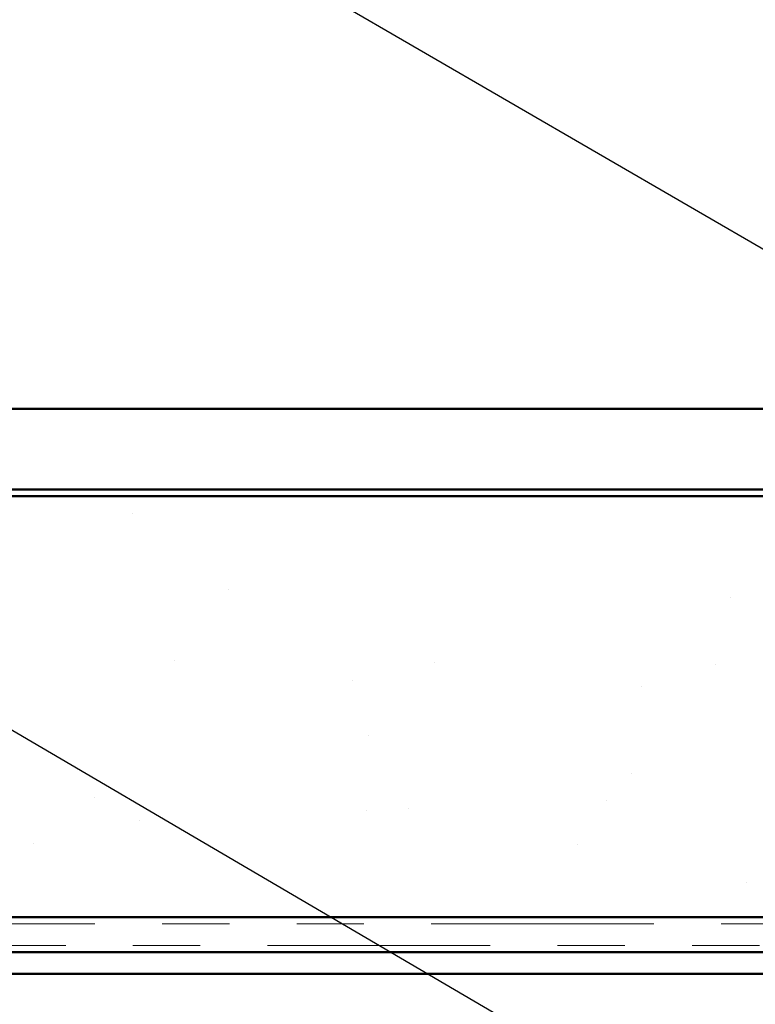
# Model space of a CAD drawing. Units: inches. Extents: x 0.6 to 33.4, y 0.3 to 21.4.
# Drawn here: x 10.2 to 11.3, y 12 to 13.5 of the extents above; entities that cross this region are included whole.
import ezdxf

# ---------------------------------------------------------------- set-up
doc = ezdxf.new("R2010")
doc.units = ezdxf.units.IN
doc.header["$LTSCALE"] = 2
doc.header["$MEASUREMENT"] = 0
doc.linetypes.add('DOUBLE_DASH_CHAIN', pattern=[1.2403, 0.6614, -0.0827, 0.1654, -0.0827, 0.1654, -0.0827])
for name, color, linetype, lineweight in [('Hatch (ANSI)', 7, 'Continuous', 18), ('Symbol (ANSI)', 7, 'Continuous', 25), ('Visible (ANSI)', 7, 'Continuous', 50)]:
    doc.layers.add(name, color=color, linetype=linetype, lineweight=lineweight)
doc.styles.add('Note Text (ANSI)', font='tahoma.ttf')
doc.dimstyles.new('Default (ANSI)$7', dxfattribs={"dimscale": 2, "dimtxt": 0.12, "dimasz": 0.098425, "dimexe": 0.125, "dimexo": 0.0625, "dimgap": 0.031496, "dimtad": 0, "dimtih": 1, "dimtoh": 1, "dimrnd": 1e-08, "dimzin": 4, "dimdsep": 46, "dimtxsty": 'Note Text (ANSI)', "dimcen": 0.09, "dimdle": 0.393701, "dimclrd": 256, "dimclre": 256, "dimclrt": 256, "dimadec": 0, "dimazin": 1, "dimtfac": 1, "dimtofl": 0, "dimtmove": 0, "dimatfit": 3, "dimfxl": 1, "dimtolj": 1, "dimtzin": 4, "dimlwd": -1, "dimlwe": -1, "dimarcsym": 0})

msp = doc.modelspace()

# ---------------------------------------------------------------- hatches: boundary and pattern name
at = {"layer": 'Hatch (ANSI)', "true_color": 0x804000}
h = msp.add_hatch(dxfattribs=at)
h.set_pattern_fill('AR-SAND', color=36, scale=0.25, angle=45, style=0)
h.paths.add_polyline_path([(1.43757, 12.79003), (12.00171, 12.79003), (12.00171, 12.16503), (1.43757, 12.16503)])

# ---------------------------------------------------------------- linework, layer by layer
at = {"layer": 'Visible (ANSI)', "color": 8, "true_color": 0x808080}
for p, q in [((9.24171, 12.92003), (11.76171, 12.92003)), ((9.24171, 12.80003), (11.76171, 12.80003))]:
    msp.add_line(p, q, dxfattribs=at)
at = {"layer": 'Visible (ANSI)', "color": 36, "true_color": 0x804000}
for p, q in [((1.43757, 12.79003), (12.00171, 12.79003)), ((1.43757, 12.16503), (12.00171, 12.16503))]:
    msp.add_line(p, q, dxfattribs=at)
at = {"layer": 'Visible (ANSI)', "color": 30, "linetype": 'DOUBLE_DASH_CHAIN', "lineweight": 18, "ltscale": 0.24999, "true_color": 0xff8000}
for p, q in [((11.97971, 12.15503), (1.43757, 12.15503)), ((1.43757, 12.12303), (11.97971, 12.12303))]:
    msp.add_line(p, q, dxfattribs=at)
at = {"layer": 'Visible (ANSI)', "color": 1, "true_color": 0xff0000}
for p, q in [((9.08571, 12.11303), (12.02171, 12.11303)), ((9.08571, 12.08103), (12.02171, 12.08103))]:
    msp.add_line(p, q, dxfattribs=at)

# ---------------------------------------------------------------- leaders
at = {"layer": 'Symbol (ANSI)', "annotation_type": 0, "has_hookline": 1, "hookline_direction": 0}
for points, text_width in [([(1.57027, 18.81003), (13.90267, 11.65354), (14.09952, 11.65354)], 1.98995), ([(9.58591, 12.80003), (13.90009, 10.27287), (14.09694, 10.27287)], 2.22995), ([(3.63578, 12.16503), (13.90939, 6.19719), (14.10624, 6.19719)], 3.30971), ([(8.09563, 12.12303), (13.9112, 8.72904), (14.10805, 8.72904)], 4.45958)]:
    msp.add_leader(points, dimstyle='Default (ANSI)$7', override={"dimtad": 0}, dxfattribs=dict(at, text_width=text_width))

doc.saveas('drawing.dxf')
